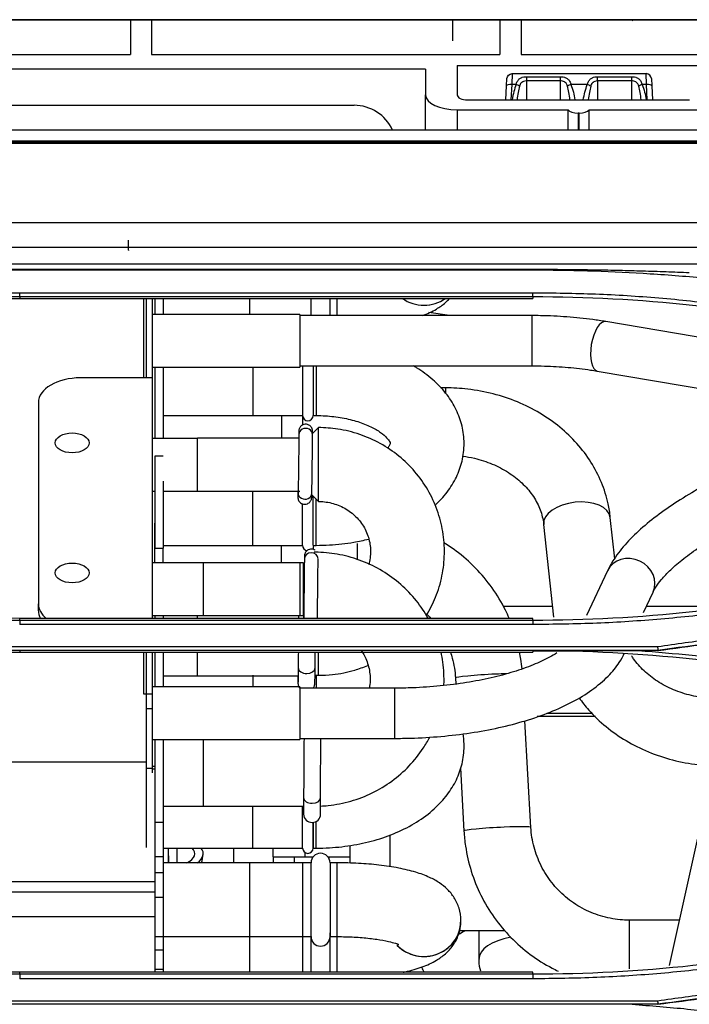
# Model space of a CAD drawing. Units: millimetres. Extents: x 0 to 4075, y 0 to 2906.
# Drawn here: x 1358 to 1421, y 1885 to 1978 of the extents above; entities that cross this region are included whole.
import ezdxf

# ---------------------------------------------------------------- set-up
doc = ezdxf.new("R2010")
doc.units = ezdxf.units.MM
doc.layers.add('LG-Product', color=3, linetype='Continuous')

msp = doc.modelspace()

# ---------------------------------------------------------------- linework, layer by layer
at = {"layer": 'LG-Product', "color": 3, "linetype": 'Continuous'}
for p, q in [((590.929, 1978.378), (1429.747, 1978.378)), ((1419.196, 1978.379), (1323.196, 1978.379)), ((1368.529, 1978.362), (1335.529, 1978.362)), ((1370.196, 1978.379), (1347.696, 1978.379)), ((1347.696, 1978.378), (1370.196, 1978.378)), ((1368.529, 1978.362), (1368.529, 1975.104)), ((1370.196, 1978.379), (1370.196, 1978.378)), ((1403.529, 1978.362), (1370.529, 1978.362)), ((1370.529, 1978.362), (1370.529, 1975.104)), ((1394.696, 1978.379), (1372.196, 1978.379)), ((1372.196, 1978.379), (1372.196, 1978.378)), ((1372.196, 1978.378), (1394.696, 1978.378)), ((1394.696, 1978.379), (1394.696, 1978.378)), ((1419.196, 1978.379), (1396.696, 1978.379)), ((1396.696, 1978.379), (1396.696, 1978.378)), ((1396.696, 1978.378), (1419.196, 1978.378)), ((1399.029, 1978.388), (1416.029, 1978.388)), ((1399.029, 1978.388), (1399.029, 1978.388)), ((1416.029, 1978.388), (1399.029, 1978.388)), ((1403.529, 1978.362), (1403.529, 1975.104)), ((1430.153, 1978.362), (1405.529, 1978.362)), ((1405.529, 1978.362), (1405.529, 1975.104)), ((1416.029, 1978.388), (1416.029, 1978.388)), ((1416.029, 1978.388), (1416.029, 1978.378)), ((1416.029, 1978.388), (1416.103, 1978.314)), ((1416.104, 1978.313), (1416.029, 1978.388)), ((1419.196, 1978.379), (1419.196, 1978.378)), ((1421.196, 1978.378), (1421.196, 1978.379)), ((1421.196, 1978.378), (1429.747, 1978.378)), ((1335.529, 1975.104), (1368.529, 1975.104)), ((1370.529, 1975.104), (1403.529, 1975.104)), ((1405.529, 1975.104), (1434.329, 1975.104)), ((1399.477, 1974.048), (1399.477, 1971.25)), ((1399.477, 1974.048), (1422.477, 1974.048)), ((1396.477, 1973.704), (1300.029, 1973.704)), ((1396.477, 1973.704), (1396.477, 1971.25)), ((1404.685, 1973.274), (1404.649, 1972.237)), ((1404.685, 1973.274), (1417.373, 1973.274)), ((1417.41, 1972.237), (1417.373, 1973.274)), ((1404.08, 1970.784), (1404.149, 1972.109)), ((1404.149, 1972.109), (1404.186, 1972.8)), ((1404.649, 1972.237), (1404.573, 1970.784)), ((1405.053, 1972.237), (1404.649, 1972.237)), ((1406.029, 1972.985), (1409.279, 1972.985)), ((1406.029, 1972.985), (1406.029, 1972.581)), ((1406.029, 1972.581), (1406.029, 1970.784)), ((1409.279, 1972.581), (1406.029, 1972.581)), ((1409.279, 1972.581), (1409.279, 1972.985)), ((1409.279, 1970.784), (1409.279, 1972.581)), ((1411.803, 1972.237), (1410.256, 1972.237)), ((1412.779, 1972.985), (1416.029, 1972.985)), ((1412.779, 1972.581), (1412.779, 1972.985)), ((1412.779, 1972.581), (1412.779, 1970.784)), ((1416.029, 1972.581), (1412.779, 1972.581)), ((1416.029, 1972.581), (1416.029, 1972.985)), ((1416.029, 1970.784), (1416.029, 1972.581)), ((1417.41, 1972.237), (1417.006, 1972.237)), ((1417.486, 1970.784), (1417.41, 1972.237)), ((1417.873, 1972.8), (1417.909, 1972.109)), ((1417.909, 1972.109), (1417.978, 1970.784)), ((1396.477, 1967.927), (1396.477, 1971.25)), ((1307.849, 1970.274), (1389.709, 1970.274)), ((1400.477, 1970.784), (1421.477, 1970.784)), ((1399.477, 1969.851), (1409.977, 1969.851)), ((1399.477, 1969.851), (1399.477, 1967.928)), ((1409.977, 1967.928), (1409.977, 1969.851)), ((1411.023, 1969.525), (1410.931, 1969.525)), ((1410.931, 1969.525), (1410.931, 1967.928)), ((1411.023, 1967.928), (1411.023, 1969.525)), ((1411.977, 1967.928), (1411.977, 1969.851)), ((1411.977, 1969.851), (1422.477, 1969.851)), ((1545.029, 1967.928), (597.029, 1967.928)), ((597.029, 1966.893), (1545.029, 1966.893)), ((616.806, 1966.774), (1519.51, 1966.774)), ((1519.509, 1966.637), (1067.529, 1966.637)), ((1067.529, 1959.155), (1519.509, 1959.155)), ((1368.329, 1956.551), (1368.329, 1957.501)), ((1519.558, 1956.8), (1067.529, 1956.8)), ((1368.329, 1956.551), (1368.329, 1956.509)), ((1067.529, 1955.257), (1520.009, 1955.257)), ((1406.629, 1954.702), (1358.029, 1954.702)), ((1406.629, 1954.644), (1358.029, 1954.644)), ((1358.029, 1952.513), (1406.629, 1952.513)), ((1406.629, 1952.111), (1358.029, 1952.111)), ((1358.029, 1952.111), (1358.029, 1951.974)), ((1358.029, 1951.974), (1406.629, 1951.974)), ((1369.796, 1944.439), (1369.796, 1951.974)), ((1370.03, 1944.438), (1370.03, 1951.973)), ((1370.596, 1944.439), (1370.596, 1951.974)), ((1370.829, 1951.974), (1370.829, 1950.458)), ((1370.829, 1951.974), (1370.829, 1950.458)), ((1371.629, 1951.974), (1371.629, 1950.458)), ((1371.63, 1951.974), (1371.63, 1950.458)), ((1379.83, 1950.459), (1379.83, 1951.974)), ((1385.63, 1950.339), (1385.63, 1951.974)), ((1387.43, 1950.339), (1387.43, 1951.974)), ((1388.09, 1950.339), (1388.09, 1951.974)), ((1406.629, 1952.111), (1406.629, 1951.974)), ((1398.739, 1950.338), (1396.804, 1950.629)), ((1384.58, 1950.459), (1370.593, 1950.459)), ((1384.58, 1950.459), (1384.58, 1946.487)), ((1406.555, 1950.339), (1384.581, 1950.339)), ((1406.555, 1950.339), (1406.555, 1945.579)), ((1448.609, 1943.81), (1413.551, 1949.774)), ((1384.58, 1946.487), (1384.58, 1945.459)), ((1370.593, 1945.459), (1384.58, 1945.459)), ((1370.829, 1945.458), (1370.829, 1938.687)), ((1370.829, 1945.458), (1370.829, 1938.686)), ((1371.629, 1945.458), (1371.629, 1938.687)), ((1371.63, 1945.458), (1371.63, 1938.687)), ((1380.13, 1945.458), (1380.13, 1940.863)), ((1384.581, 1945.579), (1406.555, 1945.579)), ((1384.82, 1945.579), (1384.82, 1940.863)), ((1384.83, 1945.578), (1384.83, 1940.863)), ((1385.83, 1945.578), (1385.83, 1940.863)), ((1386.13, 1945.578), (1386.13, 1940.863)), ((1412.753, 1945.081), (1447.81, 1939.117)), ((1370.596, 1944.438), (1363.796, 1944.438)), ((1370.596, 1921.642), (1370.596, 1944.438)), ((1398.374, 1943.489), (1397.908, 1943.489)), ((1398.374, 1943.489), (1398.374, 1943.023)), ((1359.796, 1942.09), (1359.796, 1923.013)), ((1371.626, 1940.863), (1384.82, 1940.863)), ((1380.13, 1940.863), (1384.83, 1940.863)), ((1382.83, 1940.863), (1382.83, 1938.72)), ((1384.82, 1940.863), (1384.82, 1939.958)), ((1385.83, 1940.863), (1386.13, 1940.863)), ((1386.343, 1939.72), (1385.772, 1939.149)), ((1386.343, 1932.797), (1386.343, 1939.72)), ((1374.857, 1938.687), (1370.593, 1938.687)), ((1384.471, 1938.72), (1374.868, 1938.72)), ((1374.868, 1933.72), (1374.868, 1938.72)), ((1371.629, 1937.023), (1370.829, 1937.023)), ((1370.829, 1937.023), (1370.829, 1930.672)), ((1370.83, 1934.647), (1370.83, 1928.299)), ((1371.63, 1934.647), (1371.629, 1934.647)), ((1371.63, 1934.647), (1371.63, 1928.299)), ((1370.593, 1933.687), (1370.818, 1933.687)), ((1371.623, 1933.687), (1384.58, 1933.687)), ((1380.13, 1928.562), (1380.13, 1933.72)), ((1385.701, 1933.361), (1386.343, 1932.72)), ((1385.705, 1933.489), (1385.705, 1933.498)), ((1385.83, 1928.562), (1385.83, 1933.232)), ((1386.13, 1928.562), (1386.13, 1932.932)), ((1384.83, 1928.562), (1384.83, 1932.496)), ((1386.343, 1932.72), (1386.343, 1932.797)), ((1414.4, 1927.273), (1413.984, 1931.21)), ((1370.829, 1930.672), (1370.83, 1930.672)), ((1370.829, 1926.915), (1370.829, 1930.672)), ((1407.669, 1930.543), (1408.598, 1921.746)), ((1370.83, 1928.299), (1371.63, 1928.299)), ((1370.83, 1926.915), (1370.83, 1928.299)), ((1371.624, 1928.562), (1384.824, 1928.562)), ((1371.63, 1926.915), (1371.63, 1928.299)), ((1380.13, 1928.562), (1384.83, 1928.562)), ((1382.83, 1926.915), (1382.83, 1928.562)), ((1385.82, 1928.461), (1385.82, 1928.184)), ((1385.83, 1928.562), (1386.13, 1928.562)), ((1390.003, 1928.748), (1390.003, 1927.188)), ((1384.58, 1926.915), (1370.593, 1926.915)), ((1384.93, 1926.915), (1375.43, 1926.915)), ((1375.43, 1921.915), (1375.43, 1926.915)), ((1384.58, 1926.915), (1384.58, 1922.944)), ((1384.93, 1921.915), (1384.93, 1926.915)), ((1413.719, 1926.156), (1411.736, 1921.913)), ((1417.124, 1922.199), (1418.032, 1924.14)), ((1359.796, 1922.365), (1359.796, 1923.013)), ((1384.58, 1922.944), (1384.58, 1921.915)), ((1403.817, 1922.811), (1408.486, 1922.811)), ((1417.41, 1922.811), (1424.429, 1922.811)), ((1370.593, 1921.915), (1384.58, 1921.915)), ((1370.829, 1921.916), (1370.829, 1921.642)), ((1370.829, 1921.915), (1370.829, 1921.642)), ((1371.629, 1921.915), (1371.629, 1921.642)), ((1371.63, 1921.915), (1371.63, 1921.642)), ((1374.868, 1921.642), (1374.868, 1921.915)), ((1375.43, 1921.915), (1384.93, 1921.915)), ((1384.93, 1921.915), (1384.93, 1921.642)), ((1358.029, 1921.48), (1358.029, 1921.642)), ((1406.629, 1921.642), (1358.029, 1921.642)), ((1358.029, 1921.48), (1406.629, 1921.48)), ((1406.629, 1921.054), (1358.029, 1921.054)), ((1406.629, 1921.48), (1406.629, 1921.642)), ((1346.177, 1918.972), (1418.464, 1918.972)), ((1418.491, 1918.601), (1346.15, 1918.601)), ((1358.029, 1918.575), (1358.029, 1918.435)), ((1358.029, 1918.435), (1406.629, 1918.435)), ((1369.796, 1914.461), (1369.796, 1918.435)), ((1370.03, 1908.004), (1370.03, 1918.436)), ((1370.596, 1914.461), (1370.596, 1918.435)), ((1370.829, 1918.435), (1370.829, 1915.144)), ((1370.829, 1918.435), (1370.829, 1915.144)), ((1371.629, 1918.435), (1371.629, 1915.144)), ((1371.63, 1918.435), (1371.63, 1915.144)), ((1374.868, 1916.242), (1374.868, 1918.435)), ((1386.343, 1916.242), (1386.343, 1918.435)), ((1406.629, 1918.573), (1406.629, 1918.435)), ((1418.492, 1918.593), (1416.663, 1918.593)), ((1371.626, 1916.202), (1384.406, 1916.202)), ((1380.13, 1916.242), (1380.13, 1915.144)), ((1384.416, 1916.959), (1384.416, 1916.951)), ((1386.009, 1916.242), (1386.343, 1916.242)), ((1386.13, 1916.242), (1386.13, 1915.024)), ((1384.58, 1915.144), (1370.593, 1915.144)), ((1384.58, 1915.144), (1384.58, 1910.144)), ((1399.314, 1915.984), (1399.345, 1915.42)), ((1370.596, 1914.461), (1369.796, 1914.461)), ((1370.596, 1913.064), (1370.596, 1914.461)), ((1393.546, 1915.024), (1384.58, 1915.024)), ((1393.546, 1915.024), (1393.546, 1910.264)), ((1370.596, 1913.064), (1370.03, 1913.064)), ((1370.596, 1907.397), (1370.596, 1913.064)), ((1408.045, 1912.67), (1412.232, 1912.67)), ((1406.459, 1901.833), (1405.899, 1911.929)), ((1412.59, 1912.327), (1407.055, 1912.327)), ((1370.593, 1910.144), (1384.58, 1910.144)), ((1370.829, 1910.145), (1370.829, 1907.604)), ((1370.829, 1910.144), (1370.829, 1902.32)), ((1371.629, 1910.144), (1371.629, 1902.32)), ((1371.63, 1910.144), (1371.63, 1899.976)), ((1375.43, 1903.834), (1375.43, 1910.144)), ((1384.58, 1910.264), (1393.546, 1910.264)), ((1370.03, 1908.004), (1296.674, 1908.004)), ((1370.03, 1899.908), (1370.03, 1908.004)), ((1370.596, 1907.397), (1370.03, 1907.397)), ((1370.829, 1907.604), (1370.585, 1907.604)), ((1370.829, 1907.361), (1370.585, 1907.361)), ((1370.596, 1906.984), (1370.596, 1907.397)), ((1370.829, 1907.604), (1370.829, 1907.361)), ((1399.787, 1907.459), (1400.118, 1901.481)), ((1423.299, 1905.484), (1419.544, 1888.736)), ((1384.93, 1904.634), (1384.93, 1904.626)), ((1384.93, 1904.626), (1384.93, 1903.092)), ((1386.53, 1903.092), (1386.53, 1904.626)), ((1371.624, 1903.834), (1384.919, 1903.834)), ((1375.43, 1903.834), (1384.93, 1903.834)), ((1380.13, 1899.863), (1380.13, 1903.834)), ((1384.83, 1899.863), (1384.83, 1903.834)), ((1370.829, 1902.32), (1371.629, 1902.32)), ((1370.829, 1902.32), (1370.829, 1899.057)), ((1371.629, 1902.32), (1371.629, 1899.057)), ((1385.82, 1902.298), (1385.82, 1899.863)), ((1385.83, 1899.863), (1385.83, 1902.298)), ((1386.13, 1899.863), (1386.13, 1902.399)), ((1400.118, 1901.481), (1400.118, 1901.481)), ((1393.107, 1901.128), (1393.107, 1898.095)), ((1371.624, 1899.863), (1384.824, 1899.863)), ((1371.629, 1899.976), (1371.63, 1899.976)), ((1371.63, 1899.976), (1371.63, 1896.715)), ((1372.109, 1899.863), (1372.111, 1898.474)), ((1372.909, 1899.863), (1372.911, 1898.474)), ((1372.93, 1899.863), (1372.93, 1898.474)), ((1378.329, 1898.473), (1378.329, 1899.863)), ((1380.13, 1899.863), (1384.83, 1899.863)), ((1382.029, 1899.035), (1382.029, 1899.863)), ((1385.029, 1899.464), (1385.029, 1899.034)), ((1385.83, 1899.863), (1386.13, 1899.863)), ((1389.329, 1898.44), (1389.329, 1900.123)), ((1370.829, 1899.057), (1371.629, 1899.057)), ((1370.829, 1899.057), (1370.829, 1897.561)), ((1370.829, 1899.057), (1370.829, 1896.674)), ((1384.82, 1898.474), (1371.626, 1898.474)), ((1371.629, 1899.057), (1371.629, 1897.561)), ((1385.63, 1898.474), (1379.83, 1898.474)), ((1379.83, 1891.474), (1379.83, 1898.474)), ((1382.029, 1899.035), (1382.029, 1898.474)), ((1384.029, 1899.035), (1384.029, 1898.474)), ((1384.82, 1898.474), (1384.82, 1897.803)), ((1385.029, 1899.034), (1385.826, 1899.034)), ((1385.63, 1891.474), (1385.63, 1898.474)), ((1387.234, 1899.034), (1389.329, 1899.034)), ((1387.329, 1899.034), (1387.329, 1898.888)), ((1388.091, 1898.474), (1387.43, 1898.474)), ((1387.43, 1898.474), (1387.43, 1891.577)), ((1388.091, 1891.474), (1388.091, 1898.474)), ((1370.829, 1897.561), (1371.629, 1897.561)), ((1371.629, 1897.561), (1371.629, 1893.84)), ((1384.82, 1897.803), (1384.82, 1891.474)), ((1370.829, 1896.674), (1305.543, 1896.674)), ((1370.829, 1896.674), (1370.829, 1895.678)), ((1371.629, 1896.715), (1371.63, 1896.715)), ((1371.63, 1896.715), (1371.63, 1895.22)), ((1370.829, 1895.678), (1309.693, 1895.678)), ((1370.83, 1895.898), (1370.83, 1894.334)), ((1370.83, 1895.22), (1371.63, 1895.22)), ((1371.63, 1895.22), (1371.63, 1891.498)), ((1370.83, 1894.334), (1370.83, 1893.339)), ((1370.83, 1893.339), (1319.448, 1893.339)), ((1370.83, 1893.339), (1370.83, 1888.103)), ((1399.83, 1892.988), (1399.83, 1892.989)), ((1420.509, 1893.038), (1415.769, 1893.038)), ((1415.769, 1893.038), (1415.769, 1890.657)), ((1387.43, 1888.103), (1387.43, 1891.846)), ((1404.032, 1892.034), (1399.69, 1892.034)), ((1401.529, 1892.034), (1401.529, 1889.294)), ((1370.83, 1891.498), (1371.63, 1891.498)), ((1371.626, 1891.474), (1384.82, 1891.474)), ((1371.63, 1891.498), (1371.63, 1890.236)), ((1379.83, 1891.474), (1385.63, 1891.474)), ((1379.83, 1888.103), (1379.83, 1891.474)), ((1384.82, 1891.474), (1384.82, 1888.103)), ((1385.63, 1888.103), (1385.63, 1891.474)), ((1387.43, 1891.577), (1387.43, 1891.474)), ((1387.43, 1891.474), (1388.091, 1891.474)), ((1388.09, 1888.103), (1388.09, 1891.478)), ((1370.83, 1890.236), (1371.63, 1890.236)), ((1371.63, 1890.236), (1371.63, 1888.375)), ((1415.769, 1890.657), (1415.769, 1888.414)), ((1358.029, 1887.942), (1358.029, 1888.103)), ((1406.629, 1888.103), (1358.029, 1888.103)), ((1370.83, 1888.375), (1371.63, 1888.375)), ((1371.63, 1888.375), (1371.63, 1888.103)), ((1406.629, 1887.942), (1406.629, 1888.103)), ((1358.029, 1887.942), (1406.629, 1887.942)), ((1406.629, 1887.472), (1358.029, 1887.472)), ((1346.177, 1885.394), (1418.465, 1885.394)), ((1418.492, 1885.068), (1346.15, 1885.068)), ((1418.492, 1885.058), (1416.046, 1885.058))]:
    msp.add_line(p, q, dxfattribs=at)
at = {"layer": 'LG-Product', "color": 3, "linetype": 'Continuous', "extrusion": (0, 0, -1)}
msp.add_arc((-1404.685, 1972.774), 0.5, 3, 90, dxfattribs=at)
at = {"layer": 'LG-Product', "color": 3, "linetype": 'Continuous'}
for centre, radius, start, end in [((1417.373, 1972.774), 0.5, 3, 90), ((1389.709, 1966.274), 4, 24.42103, 90), ((1385.33, 1940.863), 0.5, 180, 0), ((1385.33, 1928.562), 0.5, 180, 263.51994), ((1385.73, 1903.092), 0.8, 180, 0), ((1371.629, 1899.605), 3.8, 342.68281, 354.96101), ((1385.33, 1899.863), 0.5, 180, 0), ((1386.53, 1898.474), 0.9, 0, 180), ((1386.53, 1891.474), 0.9, 180, 0)]:
    msp.add_arc(centre, radius, start, end, dxfattribs=at)
at = {"layer": 'LG-Product', "color": 3, "linetype": 'Continuous', "extrusion": (1, 0, 0)}
msp.add_ellipse((1399.029, 1977.388), major_axis=(0, 0, 1), ratio=1, start_param=4.712389, end_param=7.853982, dxfattribs=at)
at = {"layer": 'LG-Product', "color": 3, "linetype": 'Continuous'}
for centre, major_axis, ratio, start_param, end_param in [((1419.196, 1978.379), (-2, 0), 0.000059, 3.141593, 4.712389), ((1404.649, 1972.083), (-0.499, 0.026), 0.308634, 4.728562, 6.283185), ((1406.029, 1968.733), (0, 4.617), 0.32492, 0.708757, 1.11044), ((1405.053, 1972.083), (-0.468, 0.177), 0.290711, 4.058032, 4.822118), ((1406.029, 1968.578), (0, 4.617), 0.216613, 0.708757, 1.072713), ((1410.256, 1972.083), (-0.468, -0.177), 0.290711, 4.60266, 5.366746), ((1409.279, 1968.578), (0, 4.617), 0.216613, 5.210473, 5.574428), ((1411.803, 1972.083), (-0.468, 0.177), 0.290711, 4.058032, 4.822118), ((1412.779, 1968.578), (0, 4.617), 0.216613, 0.708757, 1.072713), ((1417.006, 1972.083), (-0.468, -0.177), 0.290711, 4.60266, 5.366746), ((1416.029, 1968.578), (0, 4.617), 0.216613, 5.210473, 5.574428), ((1417.41, 1972.083), (0.499, 0.026), 0.308634, 0, 1.554623), ((1399.477, 1971.25), (3, 0), 0.466366, 3.141593, 4.712389), ((1400.477, 1971.25), (1, 0), 0.466366, 3.141593, 4.712389), ((1410.931, 1969.991), (1, 0), 0.466366, 3.446285, 4.712389), ((1411.023, 1969.991), (1, 0), 0.466366, 4.712389, 5.978493), ((1396.33, 1954.722), (-3.5, 0), 0.970062, 0.943067, 2.198428), ((1396.33, 1954.722), (-3.5, 0), 0.970062, 0.943165, 2.198329), ((1413.152, 1947.427), (0.399, 2.346), 0.412435, 0.000028, 3.141523), ((1363.796, 1942.09), (-4, 0), 0.587006, 4.712503, 6.283185), ((1385.122, 1939.065), (0.65, 0.001), 0.896673, 0, 3.141961), ((1385.122, 1939.065), (0.65, 0.001), 0.896673, 6.26225, 6.283185), ((1385.027, 1933.39), (-0.65, -0.009), 0.909858, 5.741998, 6.282942), ((1385.055, 1933.504), (0.65, -0.016), 0.873343, 3.14105, 6.283185), ((1410.827, 1930.876), (3.157, 0.333), 0.56019, 0, 3.141494), ((1385.65, 1927.276), (0.65, -0.008), 0.910758, 0.025593, 3.142053), ((1415.876, 1925.148), (-2.156, 1.008), 0.892574, 3.141677, 6.283172), ((1363.796, 1923.013), (-4, 0), 0.587006, 0, 0.623528), ((1363.796, 1922.365), (-4, 0), 0.587006, 0, 0.313151), ((1385.588, 1921.723), (0.65, -0.006), 0.856879, 3.141092, 3.299153), ((1385.216, 1916.945), (-0.8, 0.006), 0.663472, 0, 1.583307), ((1385.216, 1916.945), (-0.8, 0.006), 0.663472, 1.583306, 3.141928), ((1402.484, 1916.16), (-3.17, -0.176), 0.050553, 4.507445, 6.283129), ((1402.484, 1916.16), (-3.17, -0.176), 0.050553, 4.162557, 4.507445), ((1385.73, 1904.626), (-0.8, 0), 0.638465, 0, 1.574053), ((1385.73, 1904.626), (-0.8, 0), 0.638465, 1.574053, 3.141903), ((1403.288, 1901.657), (-3.17, -0.176), 0.050553, 4.507445, 6.283185), ((1403.288, 1901.657), (-3.17, -0.176), 0.050553, 3.142716, 4.507445), ((1371.629, 1899.335), (2.985, 0), 0.4383, 5.564492, 6.698535), ((1371.629, 1899.335), (3.788, 0), 0.4383, 5.737726, 6.606769), ((1385.029, 1899.035), (3, 0), 0.000059, 3.141593, 4.712389), ((1396.33, 1892.989), (-3.5, 0), 0.970533, 0.740434, 3.178801), ((1396.33, 1892.988), (-3.5, 0), 0.970533, 0.763407, 3.178801), ((1406.029, 1889.294), (-4.5, 0), 0.5, 5.048638, 6.281713), ((1406.029, 1915.023), (0, 35.335), 0.423935, 2.418217, 2.436943)]:
    msp.add_ellipse(centre, major_axis=major_axis, ratio=ratio, start_param=start_param, end_param=end_param, dxfattribs=at)
for centre in [(1362.996, 1938.275), (1362.996, 1925.948)]:
    msp.add_ellipse(centre, major_axis=(-1.6, 0), ratio=0.587006, dxfattribs=at)
for points, knots in [([(1405.053, 1972.237), (1405.074, 1972.32), (1405.101, 1972.4), (1405.181, 1972.567), (1405.238, 1972.652), (1405.371, 1972.787), (1405.447, 1972.84), (1405.568, 1972.898), (1405.607, 1972.914), (1405.73, 1972.955), (1405.822, 1972.972), (1405.952, 1972.984), (1405.991, 1972.985), (1406.029, 1972.985)], [0, 0, 0, 0, 0.184423, 0.184423, 0.422049, 0.422049, 0.635713, 0.635713, 0.728404, 0.728404, 0.921722, 0.921722, 1, 1, 1, 1]), ([(1406.029, 1972.581), (1405.943, 1972.581), (1405.854, 1972.569), (1405.71, 1972.522), (1405.649, 1972.49), (1405.58, 1972.437), (1405.564, 1972.422), (1405.501, 1972.359), (1405.463, 1972.302), (1405.41, 1972.191), (1405.392, 1972.138), (1405.378, 1972.083)], [0, 0, 0, 0, 0.282027, 0.282027, 0.508809, 0.508809, 0.583305, 0.583305, 0.815114, 0.815114, 1, 1, 1, 1]), ([(1409.279, 1972.985), (1409.309, 1972.985), (1409.338, 1972.984), (1409.468, 1972.976), (1409.567, 1972.958), (1409.67, 1972.925), (1409.683, 1972.92), (1409.788, 1972.881), (1409.871, 1972.834), (1410.017, 1972.714), (1410.079, 1972.639), (1410.185, 1972.46), (1410.227, 1972.352), (1410.256, 1972.237)], [0, 0, 0, 0, 0.060205, 0.060205, 0.267564, 0.267564, 0.298094, 0.298094, 0.515652, 0.515652, 0.745271, 0.745271, 1, 1, 1, 1]), ([(1409.93, 1972.083), (1409.911, 1972.158), (1409.884, 1972.23), (1409.813, 1972.35), (1409.771, 1972.401), (1409.673, 1972.481), (1409.617, 1972.513), (1409.489, 1972.56), (1409.414, 1972.575), (1409.319, 1972.581), (1409.299, 1972.581), (1409.279, 1972.581)], [0, 0, 0, 0, 0.25452, 0.25452, 0.477995, 0.477995, 0.692269, 0.692269, 0.93696, 0.93696, 1, 1, 1, 1]), ([(1411.803, 1972.237), (1411.824, 1972.32), (1411.851, 1972.4), (1411.931, 1972.567), (1411.988, 1972.652), (1412.121, 1972.787), (1412.197, 1972.84), (1412.318, 1972.898), (1412.357, 1972.914), (1412.48, 1972.955), (1412.572, 1972.972), (1412.702, 1972.984), (1412.741, 1972.985), (1412.779, 1972.985)], [0, 0, 0, 0, 0.184423, 0.184423, 0.422049, 0.422049, 0.635713, 0.635713, 0.728404, 0.728404, 0.921722, 0.921722, 1, 1, 1, 1]), ([(1412.779, 1972.581), (1412.693, 1972.581), (1412.604, 1972.569), (1412.46, 1972.522), (1412.399, 1972.49), (1412.33, 1972.437), (1412.314, 1972.422), (1412.251, 1972.359), (1412.213, 1972.302), (1412.16, 1972.191), (1412.142, 1972.138), (1412.128, 1972.083)], [0, 0, 0, 0, 0.282027, 0.282027, 0.508809, 0.508809, 0.583305, 0.583305, 0.815114, 0.815114, 1, 1, 1, 1]), ([(1416.029, 1972.985), (1416.059, 1972.985), (1416.088, 1972.984), (1416.218, 1972.976), (1416.317, 1972.958), (1416.42, 1972.925), (1416.433, 1972.92), (1416.538, 1972.881), (1416.621, 1972.834), (1416.767, 1972.714), (1416.829, 1972.639), (1416.935, 1972.46), (1416.977, 1972.352), (1417.006, 1972.237)], [0, 0, 0, 0, 0.060205, 0.060205, 0.267564, 0.267564, 0.298094, 0.298094, 0.515652, 0.515652, 0.745271, 0.745271, 1, 1, 1, 1]), ([(1416.68, 1972.083), (1416.661, 1972.158), (1416.634, 1972.23), (1416.563, 1972.35), (1416.521, 1972.401), (1416.423, 1972.481), (1416.367, 1972.513), (1416.239, 1972.56), (1416.164, 1972.575), (1416.069, 1972.581), (1416.049, 1972.581), (1416.029, 1972.581)], [0, 0, 0, 0, 0.25452, 0.25452, 0.477995, 0.477995, 0.692269, 0.692269, 0.93696, 0.93696, 1, 1, 1, 1]), ([(1358.029, 1954.644), (1355.875, 1954.621), (1351.515, 1954.574), (1344.905, 1954.191), (1338.15, 1953.57), (1331.252, 1952.648), (1324.206, 1951.422), (1319.497, 1950.341), (1317.109, 1949.793)], [0, 0, 0, 0, 0.156493, 0.31667, 0.480771, 0.649106, 0.822053, 1, 1, 1, 1]), ([(1358.029, 1954.702), (1357.661, 1954.702), (1357.293, 1954.701), (1355.452, 1954.696), (1353.979, 1954.682), (1351.77, 1954.649), (1351.034, 1954.635), (1349.562, 1954.604), (1348.826, 1954.586), (1347.267, 1954.543), (1346.443, 1954.517), (1344.796, 1954.461), (1343.973, 1954.43), (1343.15, 1954.396)], [0, 0, 0, 0, 0.074191, 0.074191, 0.370976, 0.370976, 0.51936, 0.51936, 0.667744, 0.667744, 0.833864, 0.833864, 1, 1, 1, 1]), ([(1421.466, 1954.396), (1421.098, 1954.411), (1420.731, 1954.426), (1419.629, 1954.468), (1418.894, 1954.494), (1417.424, 1954.541), (1416.688, 1954.562), (1415.218, 1954.6), (1414.482, 1954.617), (1413.011, 1954.646), (1412.275, 1954.658), (1410.804, 1954.679), (1410.068, 1954.686), (1408.431, 1954.699), (1407.53, 1954.702), (1406.629, 1954.702)], [0, 0, 0, 0, 0.074354, 0.074354, 0.223063, 0.223063, 0.371772, 0.371772, 0.520481, 0.520481, 0.669191, 0.669191, 0.8179, 0.8179, 1, 1, 1, 1]), ([(1439.359, 1951.549), (1437.45, 1951.895), (1433.68, 1952.578), (1428.053, 1953.351), (1422.54, 1953.94), (1417.138, 1954.345), (1411.846, 1954.597), (1408.355, 1954.628), (1406.629, 1954.644)], [0, 0, 0, 0, 0.176713, 0.349102, 0.517422, 0.681897, 0.842706, 1, 1, 1, 1]), ([(1322.625, 1948.051), (1324.544, 1948.52), (1328.394, 1949.461), (1334.255, 1950.566), (1341.181, 1951.582), (1349.115, 1952.356), (1355.079, 1952.461), (1358.029, 1952.513)], [0, 0, 0, 0, 0.165686, 0.332245, 0.499961, 0.752601, 1, 1, 1, 1]), ([(1406.629, 1952.513), (1408.612, 1952.49), (1412.597, 1952.443), (1418.597, 1952.056), (1424.645, 1951.421), (1430.746, 1950.521), (1434.8, 1949.691), (1436.843, 1949.273)], [0, 0, 0, 0, 0.195365, 0.392655, 0.592242, 0.794545, 1, 1, 1, 1]), ([(1396.183, 1950.338), (1396.65, 1950.51), (1397.394, 1950.845), (1398.229, 1951.433), (1398.617, 1951.815), (1398.735, 1951.946)], [0, 0, 0, 0, 0.498308, 0.841042, 1, 1, 1, 1]), ([(1413.551, 1949.774), (1413.146, 1949.843), (1411.954, 1950.024), (1409.891, 1950.239), (1407.937, 1950.329), (1406.825, 1950.339), (1406.555, 1950.339)], [0, 0, 0, 0, 0.184832, 0.537097, 0.887767, 1, 1, 1, 1]), ([(1397.379, 1932.354), (1397.419, 1932.39), (1397.892, 1932.835), (1398.687, 1933.74), (1399.528, 1935.187), (1400.046, 1936.765), (1400.194, 1938.423), (1399.945, 1940.081), (1399.341, 1941.625), (1398.415, 1943.04), (1397.181, 1944.319), (1396.076, 1945.13), (1395.41, 1945.531), (1395.299, 1945.596)], [0, 0, 0, 0, 0.00991, 0.120241, 0.225587, 0.327365, 0.436604, 0.542207, 0.646446, 0.752234, 0.862187, 0.977513, 1, 1, 1, 1]), ([(1406.555, 1945.579), (1406.952, 1945.578), (1408.103, 1945.562), (1409.994, 1945.453), (1411.651, 1945.259), (1412.542, 1945.117), (1412.753, 1945.081)], [0, 0, 0, 0, 0.184667, 0.537454, 0.889303, 1, 1, 1, 1]), ([(1413.984, 1931.21), (1413.938, 1931.643), (1413.756, 1932.768), (1413.196, 1934.552), (1412.198, 1936.477), (1410.867, 1938.244), (1409.233, 1939.812), (1407.33, 1941.145), (1405.202, 1942.208), (1402.901, 1942.974), (1400.599, 1943.401), (1399.081, 1943.489), (1398.374, 1943.489)], [0, 0, 0, 0, 0.063483, 0.166871, 0.270471, 0.37473, 0.479867, 0.585899, 0.692694, 0.800064, 0.907834, 1, 1, 1, 1]), ([(1386.13, 1940.863), (1386.414, 1940.863), (1387.246, 1940.838), (1388.609, 1940.677), (1390.088, 1940.313), (1391.331, 1939.82), (1392.264, 1939.266), (1392.849, 1938.74), (1393.102, 1938.358), (1393.134, 1938.205), (1393.135, 1938.218), (1393.098, 1938.062), (1392.962, 1937.859), (1392.895, 1937.776)], [0, 0, 0, 0, 0.050536, 0.149819, 0.248213, 0.344746, 0.438988, 0.531486, 0.62467, 0.722896, 0.839985, 0.943301, 1, 1, 1, 1]), ([(1440.616, 1940.342), (1439.749, 1940.2), (1437.973, 1939.857), (1435.241, 1939.182), (1432.486, 1938.356), (1429.763, 1937.397), (1427.116, 1936.32), (1424.586, 1935.142), (1422.216, 1933.88), (1420.041, 1932.55), (1418.094, 1931.163), (1416.402, 1929.725), (1414.991, 1928.23), (1414.159, 1927.033), (1413.797, 1926.321), (1413.719, 1926.156)], [0, 0, 0, 0, 0.079754, 0.15987, 0.239724, 0.319472, 0.399245, 0.47914, 0.559312, 0.639951, 0.721326, 0.803824, 0.887981, 0.974268, 1, 1, 1, 1]), ([(1385.772, 1939.065), (1385.772, 1939.15), (1385.772, 1939.283), (1385.772, 1939.373), (1385.772, 1939.389), (1385.771, 1939.405), (1385.771, 1939.418), (1385.77, 1939.439), (1385.765, 1939.485), (1385.748, 1939.574), (1385.7, 1939.699), (1385.593, 1939.852), (1385.421, 1939.982), (1385.193, 1940.05), (1384.964, 1940.033), (1384.775, 1939.95), (1384.642, 1939.838), (1384.557, 1939.721), (1384.508, 1939.613), (1384.484, 1939.524), (1384.475, 1939.463), (1384.473, 1939.429), (1384.472, 1939.416), (1384.472, 1939.408), (1384.471, 1939.4), (1384.471, 1939.39), (1384.471, 1939.355), (1384.471, 1939.182), (1384.47, 1938.887), (1384.47, 1938.758)], [0, 0, 0, 0, 0.105469, 0.207779, 0.249736, 0.257507, 0.261284, 0.264789, 0.272844, 0.286814, 0.315633, 0.346503, 0.389913, 0.432924, 0.476504, 0.514785, 0.546128, 0.572634, 0.59463, 0.61194, 0.624081, 0.62885, 0.631786, 0.634671, 0.639167, 0.649021, 0.685854, 0.880901, 1, 1, 1, 1]), ([(1396.547, 1921.906), (1396.887, 1922.46), (1397.501, 1923.675), (1398.097, 1925.654), (1398.33, 1927.762), (1398.177, 1929.875), (1397.643, 1931.925), (1396.746, 1933.848), (1395.516, 1935.581), (1393.991, 1937.07), (1392.22, 1938.268), (1390.26, 1939.136), (1388.271, 1939.62), (1386.956, 1939.719), (1386.343, 1939.72)], [0, 0, 0, 0, 0.078167, 0.163179, 0.24808, 0.332897, 0.417666, 0.502424, 0.587218, 0.672088, 0.757064, 0.842158, 0.927371, 1, 1, 1, 1]), ([(1384.472, 1939.064), (1384.472, 1938.98), (1384.472, 1938.697), (1384.468, 1938.018), (1384.458, 1936.997), (1384.445, 1935.88), (1384.43, 1934.81), (1384.416, 1934.005), (1384.408, 1933.646), (1384.405, 1933.52)], [0, 0, 0, 0, 0.083368, 0.242859, 0.404, 0.565504, 0.727068, 0.888551, 1, 1, 1, 1]), ([(1384.472, 1939.378), (1384.472, 1939.378), (1384.472, 1939.378), (1384.472, 1939.353), (1384.472, 1939.251), (1384.472, 1939.11), (1384.472, 1939.064)], [0, 0, 0, 0, 0.00694, 0.175885, 0.7583, 1, 1, 1, 1]), ([(1385.705, 1933.489), (1385.707, 1933.584), (1385.714, 1933.897), (1385.727, 1934.618), (1385.742, 1935.671), (1385.756, 1936.795), (1385.766, 1937.849), (1385.772, 1938.618), (1385.772, 1938.952), (1385.772, 1939.065)], [0, 0, 0, 0, 0.0835, 0.245123, 0.406738, 0.568207, 0.729674, 0.891216, 1, 1, 1, 1]), ([(1400.007, 1937.026), (1400.377, 1936.975), (1401.347, 1936.793), (1402.836, 1936.306), (1404.366, 1935.503), (1405.649, 1934.5), (1406.647, 1933.346), (1407.334, 1932.089), (1407.594, 1931.141), (1407.661, 1930.622), (1407.669, 1930.543)], [0, 0, 0, 0, 0.088065, 0.233563, 0.378882, 0.524406, 0.670988, 0.820146, 0.97273, 1, 1, 1, 1]), ([(1418.032, 1924.14), (1418.082, 1924.254), (1418.266, 1924.59), (1418.771, 1925.296), (1419.679, 1926.253), (1420.908, 1927.31), (1422.45, 1928.429), (1424.277, 1929.57), (1426.349, 1930.698), (1428.619, 1931.779), (1431.035, 1932.785), (1433.543, 1933.69), (1436.084, 1934.474), (1438.602, 1935.118), (1441.035, 1935.609), (1443.112, 1935.906), (1444.324, 1936.013), (1444.811, 1936.044)], [0, 0, 0, 0, 0.036783, 0.100664, 0.165774, 0.232899, 0.301827, 0.372121, 0.443375, 0.515272, 0.587574, 0.660102, 0.732708, 0.805231, 0.877516, 0.949393, 1, 1, 1, 1]), ([(1384.374, 1933.687), (1384.374, 1933.611), (1384.376, 1933.503), (1384.377, 1933.411), (1384.377, 1933.381)], [0, 0, 0, 0, 0.64315, 1, 1, 1, 1]), ([(1384.377, 1933.381), (1384.377, 1933.308), (1384.385, 1933.148), (1384.377, 1933.119), (1384.399, 1932.976), (1384.424, 1932.88), (1384.489, 1932.742), (1384.621, 1932.593), (1384.815, 1932.482), (1385.048, 1932.443), (1385.27, 1932.487), (1385.441, 1932.588), (1385.554, 1932.704), (1385.623, 1932.817), (1385.66, 1932.912), (1385.676, 1932.978), (1385.683, 1933.02), (1385.688, 1933.059), (1385.694, 1933.137), (1385.698, 1933.254), (1385.703, 1933.424), (1385.705, 1933.489)], [0, 0, 0, 0, 0.125776, 0.255216, 0.273506, 0.293502, 0.328983, 0.374677, 0.422853, 0.474576, 0.527635, 0.569341, 0.604248, 0.633741, 0.657474, 0.67421, 0.688412, 0.707758, 0.747474, 0.912897, 1, 1, 1, 1]), ([(1384.405, 1933.52), (1384.403, 1933.427), (1384.399, 1933.286), (1384.395, 1933.197), (1384.394, 1933.185), (1384.394, 1933.185)], [0, 0, 0, 0, 0.473252, 0.915014, 1, 1, 1, 1]), ([(1386.343, 1932.72), (1386.53, 1932.72), (1387.165, 1932.685), (1388.238, 1932.42), (1389.421, 1931.756), (1390.372, 1930.809), (1391.02, 1929.649), (1391.316, 1928.357), (1391.255, 1927.377), (1391.127, 1926.853), (1391.101, 1926.76)], [0, 0, 0, 0, 0.06112, 0.209542, 0.358489, 0.508203, 0.659281, 0.81205, 0.966292, 1, 1, 1, 1]), ([(1386.13, 1928.562), (1386.551, 1928.562), (1387.741, 1928.597), (1389.41, 1928.787), (1390.618, 1929.04), (1391.078, 1929.154)], [0, 0, 0, 0, 0.24878, 0.708662, 1, 1, 1, 1]), ([(1386.024, 1928.093), (1386.024, 1928.093), (1385.961, 1928.136), (1385.819, 1928.2), (1385.585, 1928.216), (1385.376, 1928.154), (1385.221, 1928.047), (1385.12, 1927.93), (1385.059, 1927.818), (1385.028, 1927.726), (1385.016, 1927.664), (1385.011, 1927.629), (1385.008, 1927.599), (1385.005, 1927.554), (1385.003, 1927.483), (1385.001, 1927.366), (1385, 1927.284)], [0, 0, 0, 0, 0.000009, 0.08802, 0.179825, 0.26798, 0.338489, 0.397904, 0.44779, 0.487381, 0.513746, 0.533792, 0.559207, 0.607323, 0.763606, 1, 1, 1, 1]), ([(1404.402, 1921.659), (1404.29, 1921.918), (1403.828, 1922.917), (1402.84, 1924.568), (1401.261, 1926.458), (1399.675, 1927.844), (1398.613, 1928.563), (1398.218, 1928.806)], [0, 0, 0, 0, 0.088323, 0.343936, 0.599556, 0.855187, 1, 1, 1, 1]), ([(1385, 1927.284), (1384.999, 1927.204), (1384.996, 1926.932), (1384.988, 1926.268), (1384.976, 1925.254), (1384.964, 1924.137), (1384.952, 1923.056), (1384.943, 1922.235), (1384.939, 1921.861), (1384.938, 1921.729)], [0, 0, 0, 0, 0.083453, 0.244497, 0.406029, 0.567541, 0.729051, 0.890566, 1, 1, 1, 1]), ([(1396.724, 1921.648), (1396.4, 1922.229), (1395.627, 1923.377), (1394.169, 1924.9), (1392.421, 1926.177), (1390.469, 1927.133), (1388.41, 1927.729), (1386.872, 1927.903), (1386.057, 1927.915), (1385.93, 1927.915)], [0, 0, 0, 0, 0.153564, 0.318187, 0.483067, 0.64824, 0.813707, 0.971004, 1, 1, 1, 1]), ([(1386.238, 1921.716), (1386.239, 1921.816), (1386.242, 1922.14), (1386.25, 1922.877), (1386.262, 1923.937), (1386.274, 1925.058), (1386.286, 1926.098), (1386.295, 1926.846), (1386.299, 1927.161), (1386.3, 1927.267)], [0, 0, 0, 0, 0.083438, 0.244255, 0.40574, 0.567258, 0.728779, 0.890286, 1, 1, 1, 1]), ([(1436.849, 1924.297), (1434.851, 1923.889), (1430.863, 1923.074), (1424.83, 1922.178), (1418.782, 1921.53), (1412.712, 1921.128), (1408.658, 1921.079), (1406.629, 1921.054)], [0, 0, 0, 0, 0.200897, 0.400972, 0.600601, 0.800154, 1, 1, 1, 1]), ([(1418.464, 1918.972), (1420.205, 1919.218), (1423.692, 1919.71), (1428.928, 1920.385), (1434.161, 1921.114), (1437.624, 1921.75), (1439.357, 1922.067)], [0, 0, 0, 0, 0.249703, 0.500025, 0.749838, 1, 1, 1, 1]), ([(1384.427, 1918.419), (1384.425, 1918.16), (1384.421, 1917.637), (1384.418, 1917.178), (1384.416, 1916.951)], [0, 0, 0, 0, 0.477536, 1, 1, 1, 1]), ([(1386.016, 1916.939), (1386.017, 1917.107), (1386.021, 1917.562), (1386.025, 1918.088), (1386.027, 1918.425)], [0, 0, 0, 0, 0.384971, 1, 1, 1, 1]), ([(1390.41, 1918.568), (1390.563, 1918.337), (1390.917, 1917.695), (1391.245, 1916.559), (1391.247, 1915.6), (1391.167, 1915.099), (1391.158, 1915.043)], [0, 0, 0, 0, 0.221456, 0.585519, 0.954091, 1, 1, 1, 1]), ([(1393.546, 1910.264), (1394.056, 1910.264), (1395.528, 1910.286), (1397.955, 1910.43), (1400.761, 1910.765), (1403.452, 1911.262), (1405.984, 1911.918), (1408.323, 1912.729), (1410.434, 1913.696), (1412.286, 1914.829), (1413.766, 1916.079), (1414.754, 1917.283), (1415.187, 1918.059), (1415.334, 1918.369)], [0, 0, 0, 0, 0.051731, 0.149864, 0.248191, 0.346839, 0.446021, 0.546004, 0.647108, 0.749638, 0.853505, 0.9433, 1, 1, 1, 1]), ([(1408.921, 1918.365), (1408.701, 1918.228), (1408.026, 1917.838), (1406.698, 1917.216), (1404.837, 1916.551), (1402.713, 1915.98), (1400.373, 1915.526), (1397.872, 1915.205), (1395.569, 1915.051), (1394.121, 1915.024), (1393.546, 1915.024)], [0, 0, 0, 0, 0.072246, 0.206999, 0.343942, 0.482876, 0.623355, 0.764931, 0.907219, 1, 1, 1, 1]), ([(1398.215, 1915.274), (1398.217, 1915.306), (1398.251, 1916.047), (1398.201, 1917.114), (1398.017, 1918.131), (1397.947, 1918.445)], [0, 0, 0, 0, 0.029812, 0.697504, 1, 1, 1, 1]), ([(1398.838, 1918.448), (1398.903, 1918.255), (1399.146, 1917.452), (1399.277, 1916.627), (1399.314, 1915.984)], [0, 0, 0, 0, 0.243255, 1, 1, 1, 1]), ([(1405.617, 1916.857), (1405.59, 1917.161), (1405.527, 1917.691), (1405.437, 1918.218), (1405.393, 1918.443)], [0, 0, 0, 0, 0.5721, 1, 1, 1, 1]), ([(1424.399, 1914.007), (1424.095, 1914.007), (1423.176, 1914.042), (1421.652, 1914.279), (1419.936, 1914.84), (1418.407, 1915.643), (1417.123, 1916.646), (1416.383, 1917.503), (1416.053, 1918), (1415.992, 1918.097)], [0, 0, 0, 0, 0.085007, 0.259389, 0.433651, 0.607699, 0.781992, 0.957553, 1, 1, 1, 1]), ([(1416.663, 1918.593), (1418.357, 1918.456), (1421.744, 1918.181), (1426.802, 1917.536), (1431.841, 1916.737), (1435.174, 1916.052), (1436.842, 1915.709)], [0, 0, 0, 0, 0.249908, 0.499669, 0.749597, 1, 1, 1, 1]), ([(1386.343, 1916.242), (1386.786, 1916.242), (1387.937, 1916.304), (1389.512, 1916.62), (1390.602, 1917.007), (1391.008, 1917.177)], [0, 0, 0, 0, 0.27624, 0.724053, 1, 1, 1, 1]), ([(1384.377, 1916.234), (1384.377, 1916.221), (1384.38, 1915.969), (1384.384, 1915.685), (1384.388, 1915.534), (1384.393, 1915.467), (1384.398, 1915.418), (1384.408, 1915.352), (1384.439, 1915.234), (1384.488, 1915.131), (1384.531, 1915.068), (1384.537, 1915.06)], [0, 0, 0, 0, 0.025437, 0.49131, 0.728549, 0.805123, 0.84546, 0.876742, 0.916547, 0.989882, 1, 1, 1, 1]), ([(1384.416, 1916.951), (1384.415, 1916.785), (1384.411, 1916.341), (1384.405, 1915.851), (1384.399, 1915.628), (1384.398, 1915.594), (1384.397, 1915.595), (1384.397, 1915.595)], [0, 0, 0, 0, 0.212357, 0.61897, 0.907298, 0.99979, 1, 1, 1, 1]), ([(1385.82, 1915.021), (1385.829, 1915.032), (1385.869, 1915.086), (1385.924, 1915.182), (1385.964, 1915.297), (1385.981, 1915.374), (1385.988, 1915.421), (1385.992, 1915.461), (1385.997, 1915.525), (1386.001, 1915.657), (1386.009, 1916.075), (1386.014, 1916.611), (1386.016, 1916.939)], [0, 0, 0, 0, 0.011114, 0.052491, 0.085477, 0.107913, 0.125829, 0.14922, 0.194623, 0.350491, 0.668144, 1, 1, 1, 1]), ([(1411.02, 1914.111), (1411.307, 1913.707), (1412.08, 1912.734), (1413.54, 1911.334), (1415.443, 1910.001), (1417.571, 1908.938), (1419.871, 1908.172), (1422.01, 1907.775), (1423.359, 1907.679), (1423.896, 1907.664)], [0, 0, 0, 0, 0.10468, 0.260695, 0.418037, 0.576513, 0.735841, 0.895764, 1, 1, 1, 1]), ([(1386.13, 1899.863), (1386.551, 1899.863), (1387.741, 1899.898), (1389.696, 1900.121), (1391.916, 1900.636), (1394.004, 1901.406), (1395.903, 1902.433), (1397.478, 1903.665), (1398.687, 1905.041), (1399.528, 1906.489), (1400.046, 1908.066), (1400.174, 1909.497), (1400.084, 1910.388), (1400.029, 1910.708)], [0, 0, 0, 0, 0.055961, 0.159408, 0.263607, 0.369003, 0.475991, 0.58428, 0.678112, 0.767705, 0.854262, 0.947165, 1, 1, 1, 1]), ([(1384.966, 1910.186), (1384.962, 1909.866), (1384.954, 1909.142), (1384.943, 1907.893), (1384.935, 1906.597), (1384.931, 1905.476), (1384.93, 1904.868), (1384.93, 1904.626)], [0, 0, 0, 0, 0.212312, 0.424112, 0.635795, 0.847483, 1, 1, 1, 1]), ([(1386.53, 1904.626), (1386.53, 1904.798), (1386.531, 1905.321), (1386.534, 1906.329), (1386.541, 1907.615), (1386.551, 1908.879), (1386.561, 1909.758), (1386.566, 1910.19), (1386.568, 1910.296)], [0, 0, 0, 0, 0.1067, 0.311491, 0.516999, 0.722578, 0.928097, 1, 1, 1, 1]), ([(1386.533, 1903.848), (1386.776, 1903.86), (1387.741, 1903.934), (1389.417, 1904.261), (1391.457, 1905.046), (1393.325, 1906.173), (1394.961, 1907.606), (1396.114, 1909.051), (1396.683, 1910.015), (1396.87, 1910.37)], [0, 0, 0, 0, 0.056941, 0.226625, 0.39649, 0.566297, 0.73595, 0.905366, 1, 1, 1, 1]), ([(1400.118, 1901.481), (1400.145, 1901.001), (1400.276, 1899.713), (1400.751, 1897.643), (1401.669, 1895.361), (1402.933, 1893.249), (1404.511, 1891.359), (1406.365, 1889.739), (1407.929, 1888.755), (1408.845, 1888.297), (1409.031, 1888.209)], [0, 0, 0, 0, 0.085822, 0.231974, 0.378223, 0.524475, 0.670731, 0.816993, 0.963263, 1, 1, 1, 1]), ([(1415.769, 1893.038), (1415.483, 1893.038), (1414.57, 1893.08), (1413.04, 1893.379), (1411.284, 1894.112), (1409.712, 1895.185), (1408.389, 1896.553), (1407.37, 1898.158), (1406.693, 1899.946), (1406.496, 1901.19), (1406.459, 1901.833)], [0, 0, 0, 0, 0.060695, 0.194549, 0.328586, 0.462633, 0.596698, 0.730785, 0.864897, 1, 1, 1, 1]), ([(1399.83, 1892.988), (1399.824, 1893.407), (1399.712, 1894.167), (1399.227, 1895.189), (1398.565, 1895.988), (1397.767, 1896.621), (1396.779, 1897.156), (1395.534, 1897.61), (1393.949, 1897.992), (1392.122, 1898.269), (1390.131, 1898.437), (1388.785, 1898.473), (1388.091, 1898.474)], [0, 0, 0, 0, 0.080403, 0.154937, 0.227202, 0.303256, 0.391282, 0.505216, 0.628743, 0.756727, 0.877339, 1, 1, 1, 1]), ([(1394.366, 1888.097), (1394.434, 1888.112), (1395.074, 1888.255), (1396.166, 1888.567), (1397.382, 1889.111), (1398.36, 1889.795), (1399.107, 1890.602), (1399.647, 1891.619), (1399.819, 1892.462), (1399.83, 1892.92), (1399.83, 1892.989)], [0, 0, 0, 0, 0.025209, 0.241203, 0.445639, 0.584312, 0.716701, 0.846826, 0.977304, 1, 1, 1, 1]), ([(1388.091, 1891.474), (1388.371, 1891.474), (1389.177, 1891.463), (1390.487, 1891.392), (1391.879, 1891.235), (1392.954, 1891.036), (1393.645, 1890.846), (1393.916, 1890.737), (1393.952, 1890.717), (1393.952, 1890.717)], [0, 0, 0, 0, 0.100698, 0.293007, 0.482929, 0.666699, 0.816351, 0.946333, 1, 1, 1, 1]), ([(1436.849, 1890.717), (1434.849, 1890.308), (1430.858, 1889.493), (1424.822, 1888.597), (1418.773, 1887.949), (1412.706, 1887.547), (1408.655, 1887.497), (1406.629, 1887.472)], [0, 0, 0, 0, 0.201187, 0.401398, 0.601017, 0.800426, 1, 1, 1, 1]), ([(1401.55, 1889.303), (1401.542, 1889.253), (1401.497, 1888.893), (1401.584, 1888.528), (1401.695, 1888.229)], [0, 0, 0, 0, 0.13906, 1, 1, 1, 1]), ([(1418.465, 1885.395), (1420.205, 1885.64), (1423.691, 1886.132), (1428.927, 1886.808), (1434.16, 1887.538), (1437.622, 1888.173), (1439.354, 1888.491)], [0, 0, 0, 0, 0.249648, 0.500056, 0.749847, 1, 1, 1, 1]), ([(1416.046, 1885.058), (1417.794, 1884.923), (1421.287, 1884.654), (1426.501, 1884.003), (1431.693, 1883.188), (1435.125, 1882.483), (1436.842, 1882.131)], [0, 0, 0, 0, 0.250042, 0.499827, 0.7497, 1, 1, 1, 1])]:
    msp.add_open_spline(points, degree=3, knots=knots, dxfattribs=at)
for points, degree in [([(1410.256, 1972.237), (1410.434, 1971.767), (1410.554, 1971.286), (1410.635, 1970.798)], 3), ([(1411.425, 1970.796), (1411.505, 1971.288), (1411.626, 1971.771), (1411.803, 1972.237)], 3), ([(1417.006, 1972.237), (1417.183, 1971.769), (1417.304, 1971.289), (1417.384, 1970.802)], 3), ([(1358.029, 1952.111), (1358.029, 1952.513)], 1), ([(1406.629, 1952.111), (1406.629, 1952.513)], 1), ([(1358.029, 1952.111), (1346.078, 1952.111), (1334.302, 1950.628), (1322.724, 1947.663)], 3), ([(1322.758, 1947.53), (1334.275, 1950.479), (1346.141, 1951.974), (1358.029, 1951.974)], 3), ([(1436.759, 1948.881), (1426.833, 1951.034), (1416.786, 1952.111), (1406.629, 1952.111)], 3), ([(1322.718, 1925.928), (1334.241, 1922.978), (1346.128, 1921.48), (1358.029, 1921.48)], 3), ([(1358.029, 1921.642), (1346.14, 1921.642), (1334.275, 1923.137), (1322.758, 1926.086)], 3), ([(1406.629, 1921.48), (1416.749, 1921.48), (1426.868, 1922.564), (1436.764, 1924.71)], 3), ([(1384.454, 1921.94), (1384.454, 1921.848), (1384.453, 1921.755), (1384.452, 1921.659)], 3), ([(1384.938, 1921.729), (1384.938, 1921.694), (1384.937, 1921.661), (1384.937, 1921.631)], 3), ([(1396.614, 1922.035), (1396.732, 1921.917), (1396.847, 1921.795), (1396.959, 1921.67)], 3), ([(1439.428, 1921.705), (1432.477, 1920.377), (1425.478, 1919.553), (1418.491, 1918.601)], 3), ([(1358.029, 1921.48), (1358.029, 1921.054)], 1), ([(1406.629, 1921.48), (1406.629, 1921.054)], 1), ([(1418.492, 1918.593), (1421.529, 1919.007), (1424.565, 1919.421), (1427.602, 1919.835)], 3), ([(1418.45, 1918.97), (1418.503, 1918.603)], 1), ([(1322.758, 1913.991), (1334.273, 1916.939), (1346.14, 1918.435), (1358.029, 1918.435)], 3), ([(1406.629, 1918.575), (1411.622, 1918.575), (1416.658, 1918.593)], 2), ([(1436.759, 1915.345), (1426.834, 1917.498), (1416.787, 1918.575), (1406.629, 1918.575)], 3), ([(1418.491, 1918.6), (1418.492, 1918.593)], 1), ([(1372.104, 1899.863), (1372.104, 1899.4), (1372.105, 1898.937), (1372.106, 1898.474)], 3), ([(1322.718, 1892.391), (1334.241, 1889.44), (1346.129, 1887.942), (1358.029, 1887.942)], 3), ([(1358.029, 1888.103), (1346.135, 1888.103), (1334.271, 1889.599), (1322.758, 1892.547)], 3), ([(1400.172, 1892.004), (1399.996, 1891.885), (1399.806, 1891.774), (1399.606, 1891.673)], 3), ([(1406.629, 1887.942), (1416.756, 1887.942), (1426.875, 1889.027), (1436.764, 1891.172)], 3), ([(1439.428, 1888.171), (1432.478, 1886.844), (1425.478, 1886.02), (1418.492, 1885.068)], 3), ([(1358.029, 1887.942), (1358.029, 1887.472)], 1), ([(1406.629, 1887.942), (1406.629, 1887.472)], 1), ([(1418.492, 1885.058), (1421.548, 1885.475), (1424.604, 1885.891), (1427.66, 1886.308)], 3), ([(1418.449, 1885.392), (1418.502, 1885.07)], 1), ([(1418.492, 1885.067), (1418.492, 1885.058)], 1)]:
    msp.add_open_spline(points, degree=degree, dxfattribs=at)

doc.saveas('drawing.dxf')
